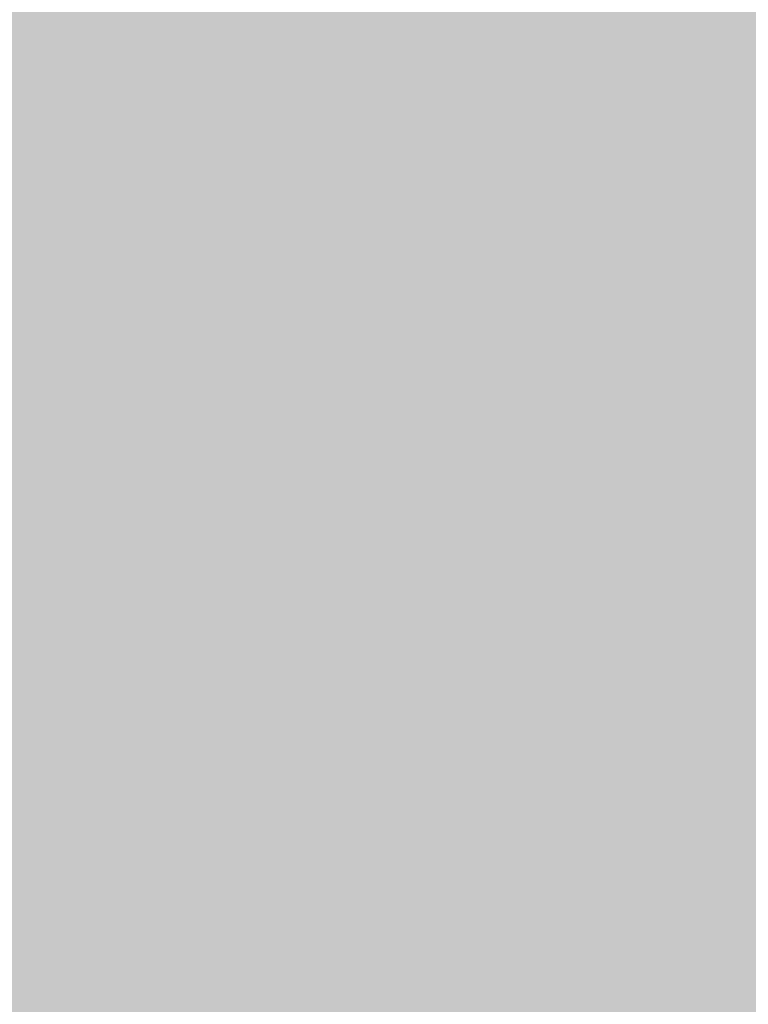
# Model space of a CAD drawing. Extents: x -0.191 to 0.217, y -0.417 to 0.417.
# Drawn here: x 0.144 to 0.157, y -0.384 to -0.367 of the extents above; entities that cross this region are included whole.
import ezdxf

# ---------------------------------------------------------------- set-up
doc = ezdxf.new("R2010")
doc.units = 0
doc.header["$MEASUREMENT"] = 0
for name, color, linetype in [('BARCELONA_80_1', 7, 'CONTINUOUS'), ('SZE_CIAN', 7, 'CONTINUOUS'), ('SZE_CIAN_1', 7, 'CONTINUOUS')]:
    doc.layers.add(name, color=color, linetype=linetype)

msp = doc.modelspace()

# ---------------------------------------------------------------- linework, layer by layer
at = {"layer": 'BARCELONA_80_1'}
for points in [[(0.1443, -0.3647, 0.2792), (0.1443, -0.3683, 0.2792), (0.1441, -0.3647, 0.2792), (0.1441, -0.3683, 0.2792)], [(0.1443, -0.3647, 0.2792), (0.1445, -0.3647, 0.2792), (0.1443, -0.3683, 0.2792), (0.1445, -0.3683, 0.2792)], [(0.1447, -0.3647, 0.2796), (0.1447, -0.3683, 0.2796), (0.1445, -0.3647, 0.2796), (0.1445, -0.3683, 0.2796)], [(0.1447, -0.3647, 0.2796), (0.1449, -0.3647, 0.2796), (0.1447, -0.3683, 0.2796), (0.1449, -0.3683, 0.2796)], [(0.1451, -0.3647, 0.2799), (0.1451, -0.3683, 0.2799), (0.1449, -0.3647, 0.2799), (0.1449, -0.3683, 0.2799)], [(0.1451, -0.3647, 0.2799), (0.1453, -0.3647, 0.2799), (0.1451, -0.3683, 0.2799), (0.1453, -0.3683, 0.2799)], [(0.1455, -0.3647, 0.2802), (0.1455, -0.3683, 0.2802), (0.1453, -0.3647, 0.2802), (0.1453, -0.3683, 0.2802)], [(0.1455, -0.3647, 0.2802), (0.1456, -0.3647, 0.2802), (0.1455, -0.3683, 0.2802), (0.1456, -0.3683, 0.2802)], [(0.1457, -0.3647, 0.2805), (0.1457, -0.3683, 0.2805), (0.1456, -0.3647, 0.2805), (0.1456, -0.3683, 0.2805)], [(0.1457, -0.3647, 0.2805), (0.1458, -0.3647, 0.2805), (0.1457, -0.3683, 0.2805), (0.1458, -0.3683, 0.2805)], [(0.146, -0.3647, 0.2807), (0.146, -0.3683, 0.2807), (0.1458, -0.3647, 0.2807), (0.1458, -0.3683, 0.2807)], [(0.146, -0.3647, 0.2807), (0.1464, -0.3647, 0.2807), (0.146, -0.3683, 0.2807), (0.1464, -0.3683, 0.2807)], [(0.1469, -0.3647, 0.2808), (0.1469, -0.3683, 0.2808), (0.1464, -0.3647, 0.2808), (0.1464, -0.3683, 0.2808)], [(0.1469, -0.3647, 0.2808), (0.1478, -0.3647, 0.2808), (0.1469, -0.3683, 0.2808), (0.1478, -0.3683, 0.2808)], [(0.1492, -0.3647, 0.2809), (0.1492, -0.3683, 0.2809), (0.1478, -0.3647, 0.2809), (0.1478, -0.3683, 0.2809)], [(0.1492, -0.3647, 0.2809), (0.151, -0.3647, 0.2809), (0.1492, -0.3683, 0.2809), (0.151, -0.3683, 0.2809)], [(0.1534, -0.3647, 0.2809), (0.1534, -0.3683, 0.2809), (0.151, -0.3647, 0.2809), (0.151, -0.3683, 0.2809)], [(0.1534, -0.3647, 0.2809), (0.1565, -0.3647, 0.2809), (0.1534, -0.3683, 0.2809), (0.1565, -0.3683, 0.2809)], [(0.1601, -0.3647, 0.281), (0.1601, -0.3683, 0.281), (0.1565, -0.3647, 0.281), (0.1565, -0.3683, 0.281)], [(0.1445, -0.3648, 0.2563), (0.1442, -0.3648, 0.2563), (0.1445, -0.3684, 0.2563), (0.1442, -0.3684, 0.2563)], [(0.1445, -0.3648, 0.2563), (0.1445, -0.3684, 0.2563), (0.1448, -0.3648, 0.2563), (0.1447, -0.3684, 0.2563)], [(0.1451, -0.3648, 0.2566), (0.1448, -0.3648, 0.2566), (0.145, -0.3684, 0.2566), (0.1447, -0.3684, 0.2566)], [(0.1451, -0.3648, 0.2566), (0.145, -0.3684, 0.2566), (0.1454, -0.3648, 0.2566), (0.1453, -0.3684, 0.2566)], [(0.1457, -0.3648, 0.2569), (0.1454, -0.3648, 0.2569), (0.1456, -0.3684, 0.2569), (0.1453, -0.3684, 0.2569)], [(0.1457, -0.3648, 0.2569), (0.1456, -0.3684, 0.2569), (0.146, -0.3648, 0.2569), (0.1459, -0.3684, 0.2569)], [(0.1464, -0.3648, 0.2572), (0.146, -0.3648, 0.2572), (0.1462, -0.3684, 0.2572), (0.1459, -0.3684, 0.2572)], [(0.1464, -0.3648, 0.2572), (0.1462, -0.3684, 0.2572), (0.1467, -0.3648, 0.2572), (0.1464, -0.3684, 0.2572)], [(0.1471, -0.3648, 0.2576), (0.1467, -0.3648, 0.2576), (0.1467, -0.3684, 0.2576), (0.1464, -0.3684, 0.2576)], [(0.1471, -0.3648, 0.2576), (0.1467, -0.3684, 0.2576), (0.1474, -0.3648, 0.2576), (0.147, -0.3684, 0.2576)], [(0.1478, -0.3648, 0.2579), (0.1474, -0.3648, 0.2579), (0.1474, -0.3684, 0.2579), (0.147, -0.3684, 0.2579)], [(0.1478, -0.3648, 0.2579), (0.1474, -0.3684, 0.2579), (0.1483, -0.3648, 0.2579), (0.1478, -0.3684, 0.2579)], [(0.149, -0.3648, 0.2582), (0.1483, -0.3648, 0.2582), (0.1485, -0.3684, 0.2582), (0.1478, -0.3684, 0.2582)], [(0.149, -0.3648, 0.2582), (0.1485, -0.3684, 0.2582), (0.1499, -0.3648, 0.2582), (0.1494, -0.3684, 0.2582)], [(0.151, -0.3648, 0.2585), (0.1499, -0.3648, 0.2585), (0.1506, -0.3684, 0.2585), (0.1494, -0.3684, 0.2585)], [(0.151, -0.3648, 0.2585), (0.1506, -0.3684, 0.2585), (0.1525, -0.3648, 0.2585), (0.1521, -0.3684, 0.2585)], [(0.1543, -0.3648, 0.2588), (0.1525, -0.3648, 0.2588), (0.1541, -0.3684, 0.2588), (0.1521, -0.3684, 0.2588)], [(0.1543, -0.3648, 0.2588), (0.1541, -0.3684, 0.2588), (0.1566, -0.3648, 0.2588), (0.1566, -0.3684, 0.2588)], [(0.1592, -0.3648, 0.259), (0.1566, -0.3648, 0.259), (0.1594, -0.3684, 0.259), (0.1566, -0.3684, 0.259)], [(0.1443, -0.3716, 0.2799), (0.1441, -0.3716, 0.2799), (0.1443, -0.3683, 0.2799), (0.1441, -0.3683, 0.2799)], [(0.1443, -0.3716, 0.2799), (0.1443, -0.3683, 0.2799), (0.1445, -0.3716, 0.2799), (0.1445, -0.3683, 0.2799)], [(0.1447, -0.3716, 0.2801), (0.1445, -0.3716, 0.2801), (0.1447, -0.3683, 0.2801), (0.1445, -0.3683, 0.2801)], [(0.1447, -0.3716, 0.2801), (0.1447, -0.3683, 0.2801), (0.1449, -0.3716, 0.2801), (0.1449, -0.3683, 0.2801)], [(0.1451, -0.3716, 0.2803), (0.1449, -0.3716, 0.2803), (0.1451, -0.3683, 0.2803), (0.1449, -0.3683, 0.2803)], [(0.1451, -0.3716, 0.2803), (0.1451, -0.3683, 0.2803), (0.1453, -0.3716, 0.2803), (0.1453, -0.3683, 0.2803)], [(0.1455, -0.3716, 0.2805), (0.1453, -0.3716, 0.2805), (0.1455, -0.3683, 0.2805), (0.1453, -0.3683, 0.2805)], [(0.1455, -0.3716, 0.2805), (0.1455, -0.3683, 0.2805), (0.1456, -0.3716, 0.2805), (0.1456, -0.3683, 0.2805)], [(0.1457, -0.3716, 0.2807), (0.1456, -0.3716, 0.2807), (0.1457, -0.3683, 0.2807), (0.1456, -0.3683, 0.2807)], [(0.1457, -0.3716, 0.2807), (0.1457, -0.3683, 0.2807), (0.1458, -0.3716, 0.2807), (0.1458, -0.3683, 0.2807)], [(0.146, -0.3716, 0.2808), (0.1458, -0.3716, 0.2808), (0.146, -0.3683, 0.2808), (0.1458, -0.3683, 0.2808)], [(0.146, -0.3716, 0.2808), (0.146, -0.3683, 0.2808), (0.1464, -0.3716, 0.2808), (0.1464, -0.3683, 0.2808)], [(0.1469, -0.3716, 0.2809), (0.1464, -0.3716, 0.2809), (0.1469, -0.3683, 0.2809), (0.1464, -0.3683, 0.2809)], [(0.1469, -0.3716, 0.2809), (0.1469, -0.3683, 0.2809), (0.1478, -0.3716, 0.2809), (0.1478, -0.3683, 0.2809)], [(0.1492, -0.3716, 0.2809), (0.1478, -0.3716, 0.2809), (0.1492, -0.3683, 0.2809), (0.1478, -0.3683, 0.2809)], [(0.1492, -0.3716, 0.2809), (0.1492, -0.3683, 0.2809), (0.151, -0.3716, 0.2809), (0.151, -0.3683, 0.2809)], [(0.1534, -0.3716, 0.2809), (0.151, -0.3716, 0.2809), (0.1534, -0.3683, 0.2809), (0.151, -0.3683, 0.2809)], [(0.1534, -0.3716, 0.2809), (0.1534, -0.3683, 0.2809), (0.1565, -0.3716, 0.2809), (0.1565, -0.3683, 0.2809)], [(0.1601, -0.3716, 0.281), (0.1565, -0.3716, 0.281), (0.1601, -0.3683, 0.281), (0.1565, -0.3683, 0.281)], [(0.1444, -0.3717, 0.2583), (0.1445, -0.3684, 0.2583), (0.1442, -0.3717, 0.2583), (0.1442, -0.3684, 0.2583)], [(0.1444, -0.3717, 0.2583), (0.1447, -0.3717, 0.2583), (0.1445, -0.3684, 0.2583), (0.1447, -0.3684, 0.2583)], [(0.1449, -0.3717, 0.2584), (0.145, -0.3684, 0.2584), (0.1447, -0.3717, 0.2584), (0.1447, -0.3684, 0.2584)], [(0.1449, -0.3717, 0.2584), (0.1452, -0.3717, 0.2584), (0.145, -0.3684, 0.2584), (0.1453, -0.3684, 0.2584)], [(0.1454, -0.3717, 0.2586), (0.1456, -0.3684, 0.2586), (0.1452, -0.3717, 0.2586), (0.1453, -0.3684, 0.2586)], [(0.1454, -0.3717, 0.2586), (0.1457, -0.3717, 0.2586), (0.1456, -0.3684, 0.2586), (0.1459, -0.3684, 0.2586)], [(0.1459, -0.3717, 0.2588), (0.1462, -0.3684, 0.2588), (0.1457, -0.3717, 0.2588), (0.1459, -0.3684, 0.2588)], [(0.1459, -0.3717, 0.2588), (0.1462, -0.3717, 0.2588), (0.1462, -0.3684, 0.2588), (0.1464, -0.3684, 0.2588)], [(0.1464, -0.3717, 0.2589), (0.1467, -0.3684, 0.2589), (0.1462, -0.3717, 0.2589), (0.1464, -0.3684, 0.2589)], [(0.1464, -0.3717, 0.2589), (0.1467, -0.3717, 0.2589), (0.1467, -0.3684, 0.2589), (0.147, -0.3684, 0.2589)], [(0.147, -0.3717, 0.2591), (0.1474, -0.3684, 0.2591), (0.1467, -0.3717, 0.2591), (0.147, -0.3684, 0.2591)], [(0.147, -0.3717, 0.2591), (0.1474, -0.3717, 0.2591), (0.1474, -0.3684, 0.2591), (0.1478, -0.3684, 0.2591)], [(0.148, -0.3717, 0.2593), (0.1485, -0.3684, 0.2593), (0.1474, -0.3717, 0.2593), (0.1478, -0.3684, 0.2593)], [(0.148, -0.3717, 0.2593), (0.1489, -0.3717, 0.2593), (0.1485, -0.3684, 0.2593), (0.1494, -0.3684, 0.2593)], [(0.1501, -0.3717, 0.2594), (0.1506, -0.3684, 0.2594), (0.1489, -0.3717, 0.2594), (0.1494, -0.3684, 0.2594)], [(0.1501, -0.3717, 0.2594), (0.1518, -0.3717, 0.2594), (0.1506, -0.3684, 0.2594), (0.1521, -0.3684, 0.2594)], [(0.1539, -0.3717, 0.2596), (0.1541, -0.3684, 0.2596), (0.1518, -0.3717, 0.2596), (0.1521, -0.3684, 0.2596)], [(0.1539, -0.3717, 0.2596), (0.1565, -0.3717, 0.2596), (0.1541, -0.3684, 0.2596), (0.1566, -0.3684, 0.2596)], [(0.1596, -0.3717, 0.2597), (0.1594, -0.3684, 0.2597), (0.1565, -0.3717, 0.2597), (0.1566, -0.3684, 0.2597)], [(0.1443, -0.3716, 0.2799), (0.1443, -0.3744, 0.2799), (0.1441, -0.3716, 0.2799), (0.1441, -0.3744, 0.2799)], [(0.1443, -0.3716, 0.2799), (0.1445, -0.3716, 0.2799), (0.1443, -0.3744, 0.2799), (0.1445, -0.3744, 0.2799)], [(0.1447, -0.3716, 0.2801), (0.1447, -0.3744, 0.2801), (0.1445, -0.3716, 0.2801), (0.1445, -0.3744, 0.2801)], [(0.1447, -0.3716, 0.2801), (0.1449, -0.3716, 0.2801), (0.1447, -0.3744, 0.2801), (0.1449, -0.3744, 0.2801)], [(0.1451, -0.3716, 0.2803), (0.1451, -0.3744, 0.2803), (0.1449, -0.3716, 0.2803), (0.1449, -0.3744, 0.2803)], [(0.1451, -0.3716, 0.2803), (0.1453, -0.3716, 0.2803), (0.1451, -0.3744, 0.2803), (0.1453, -0.3744, 0.2803)], [(0.1455, -0.3716, 0.2805), (0.1455, -0.3744, 0.2805), (0.1453, -0.3716, 0.2805), (0.1453, -0.3744, 0.2805)], [(0.1455, -0.3716, 0.2805), (0.1456, -0.3716, 0.2805), (0.1455, -0.3744, 0.2805), (0.1456, -0.3744, 0.2805)], [(0.1457, -0.3716, 0.2807), (0.1457, -0.3744, 0.2807), (0.1456, -0.3716, 0.2807), (0.1456, -0.3744, 0.2807)], [(0.1457, -0.3716, 0.2807), (0.1458, -0.3716, 0.2807), (0.1457, -0.3744, 0.2807), (0.1458, -0.3744, 0.2807)], [(0.146, -0.3716, 0.2808), (0.146, -0.3744, 0.2808), (0.1458, -0.3716, 0.2808), (0.1458, -0.3744, 0.2808)], [(0.146, -0.3716, 0.2808), (0.1464, -0.3716, 0.2808), (0.146, -0.3744, 0.2808), (0.1464, -0.3744, 0.2808)], [(0.1469, -0.3716, 0.2809), (0.1469, -0.3744, 0.2809), (0.1464, -0.3716, 0.2809), (0.1464, -0.3744, 0.2809)], [(0.1469, -0.3716, 0.2809), (0.1478, -0.3716, 0.2809), (0.1469, -0.3744, 0.2809), (0.1478, -0.3744, 0.2809)], [(0.1492, -0.3716, 0.2809), (0.1492, -0.3744, 0.2809), (0.1478, -0.3716, 0.2809), (0.1478, -0.3744, 0.2809)], [(0.1492, -0.3716, 0.2809), (0.151, -0.3716, 0.2809), (0.1492, -0.3744, 0.2809), (0.151, -0.3744, 0.2809)], [(0.1534, -0.3716, 0.2809), (0.1534, -0.3744, 0.2809), (0.151, -0.3716, 0.2809), (0.151, -0.3744, 0.2809)], [(0.1534, -0.3716, 0.2809), (0.1565, -0.3716, 0.2809), (0.1534, -0.3744, 0.2809), (0.1565, -0.3744, 0.2809)], [(0.1601, -0.3716, 0.281), (0.1601, -0.3744, 0.281), (0.1565, -0.3716, 0.281), (0.1565, -0.3744, 0.281)], [(0.1444, -0.3717, 0.2583), (0.1442, -0.3717, 0.2583), (0.1444, -0.3746, 0.2583), (0.1442, -0.3746, 0.2583)], [(0.1444, -0.3717, 0.2583), (0.1444, -0.3746, 0.2583), (0.1447, -0.3717, 0.2583), (0.1446, -0.3746, 0.2583)], [(0.1449, -0.3717, 0.2584), (0.1447, -0.3717, 0.2584), (0.1449, -0.3746, 0.2584), (0.1446, -0.3746, 0.2584)], [(0.1449, -0.3717, 0.2584), (0.1449, -0.3746, 0.2584), (0.1452, -0.3717, 0.2584), (0.1451, -0.3746, 0.2584)], [(0.1454, -0.3717, 0.2586), (0.1452, -0.3717, 0.2586), (0.1453, -0.3746, 0.2586), (0.1451, -0.3746, 0.2586)], [(0.1454, -0.3717, 0.2586), (0.1453, -0.3746, 0.2586), (0.1457, -0.3717, 0.2586), (0.1456, -0.3746, 0.2586)], [(0.1459, -0.3717, 0.2588), (0.1457, -0.3717, 0.2588), (0.1458, -0.3746, 0.2588), (0.1456, -0.3746, 0.2588)], [(0.1459, -0.3717, 0.2588), (0.1458, -0.3746, 0.2588), (0.1462, -0.3717, 0.2588), (0.146, -0.3746, 0.2588)], [(0.1464, -0.3717, 0.2589), (0.1462, -0.3717, 0.2589), (0.1462, -0.3746, 0.2589), (0.146, -0.3746, 0.2589)], [(0.1464, -0.3717, 0.2589), (0.1462, -0.3746, 0.2589), (0.1467, -0.3717, 0.2589), (0.1464, -0.3746, 0.2589)], [(0.147, -0.3717, 0.2591), (0.1467, -0.3717, 0.2591), (0.1467, -0.3746, 0.2591), (0.1464, -0.3746, 0.2591)], [(0.147, -0.3717, 0.2591), (0.1467, -0.3746, 0.2591), (0.1474, -0.3717, 0.2591), (0.147, -0.3746, 0.2591)], [(0.148, -0.3717, 0.2593), (0.1474, -0.3717, 0.2593), (0.1477, -0.3746, 0.2593), (0.147, -0.3746, 0.2593)], [(0.148, -0.3717, 0.2593), (0.1477, -0.3746, 0.2593), (0.1489, -0.3717, 0.2593), (0.1486, -0.3746, 0.2593)], [(0.1501, -0.3717, 0.2594), (0.1489, -0.3717, 0.2594), (0.1498, -0.3746, 0.2594), (0.1486, -0.3746, 0.2594)], [(0.1501, -0.3717, 0.2594), (0.1498, -0.3746, 0.2594), (0.1518, -0.3717, 0.2594), (0.1515, -0.3746, 0.2594)], [(0.1539, -0.3717, 0.2596), (0.1518, -0.3717, 0.2596), (0.1537, -0.3746, 0.2596), (0.1515, -0.3746, 0.2596)], [(0.1539, -0.3717, 0.2596), (0.1537, -0.3746, 0.2596), (0.1565, -0.3717, 0.2596), (0.1565, -0.3746, 0.2596)], [(0.1596, -0.3717, 0.2597), (0.1565, -0.3717, 0.2597), (0.1598, -0.3746, 0.2597), (0.1565, -0.3746, 0.2597)], [(0.1443, -0.3769, 0.2804), (0.1441, -0.3769, 0.2804), (0.1443, -0.3744, 0.2804), (0.1441, -0.3744, 0.2804)], [(0.1443, -0.3769, 0.2804), (0.1443, -0.3744, 0.2804), (0.1445, -0.3769, 0.2804), (0.1445, -0.3744, 0.2804)], [(0.1447, -0.3769, 0.2805), (0.1445, -0.3769, 0.2805), (0.1447, -0.3744, 0.2805), (0.1445, -0.3744, 0.2805)], [(0.1447, -0.3769, 0.2805), (0.1447, -0.3744, 0.2805), (0.1449, -0.3769, 0.2805), (0.1449, -0.3744, 0.2805)], [(0.1451, -0.3769, 0.2806), (0.1449, -0.3769, 0.2806), (0.1451, -0.3744, 0.2806), (0.1449, -0.3744, 0.2806)], [(0.1451, -0.3769, 0.2806), (0.1451, -0.3744, 0.2806), (0.1453, -0.3769, 0.2806), (0.1453, -0.3744, 0.2806)], [(0.1455, -0.3769, 0.2807), (0.1453, -0.3769, 0.2807), (0.1455, -0.3744, 0.2807), (0.1453, -0.3744, 0.2807)], [(0.1455, -0.3769, 0.2807), (0.1455, -0.3744, 0.2807), (0.1456, -0.3769, 0.2807), (0.1456, -0.3744, 0.2807)], [(0.1457, -0.3769, 0.2808), (0.1456, -0.3769, 0.2808), (0.1457, -0.3744, 0.2808), (0.1456, -0.3744, 0.2808)], [(0.1457, -0.3769, 0.2808), (0.1457, -0.3744, 0.2808), (0.1458, -0.3769, 0.2808), (0.1458, -0.3744, 0.2808)], [(0.146, -0.3769, 0.2809), (0.1458, -0.3769, 0.2809), (0.146, -0.3744, 0.2809), (0.1458, -0.3744, 0.2809)], [(0.146, -0.3769, 0.2809), (0.146, -0.3744, 0.2809), (0.1464, -0.3769, 0.2809), (0.1464, -0.3744, 0.2809)], [(0.1469, -0.3769, 0.2809), (0.1464, -0.3769, 0.2809), (0.1469, -0.3744, 0.2809), (0.1464, -0.3744, 0.2809)], [(0.1469, -0.3769, 0.2809), (0.1469, -0.3744, 0.2809), (0.1478, -0.3769, 0.2809), (0.1478, -0.3744, 0.2809)], [(0.1492, -0.3769, 0.2809), (0.1478, -0.3769, 0.2809), (0.1492, -0.3744, 0.2809), (0.1478, -0.3744, 0.2809)], [(0.1492, -0.3769, 0.2809), (0.1492, -0.3744, 0.2809), (0.151, -0.3769, 0.2809), (0.151, -0.3744, 0.2809)], [(0.1534, -0.3769, 0.281), (0.151, -0.3769, 0.281), (0.1534, -0.3744, 0.281), (0.151, -0.3744, 0.281)], [(0.1534, -0.3769, 0.281), (0.1534, -0.3744, 0.281), (0.1565, -0.3769, 0.281), (0.1565, -0.3744, 0.281)], [(0.1601, -0.3769, 0.281), (0.1565, -0.3769, 0.281), (0.1601, -0.3744, 0.281), (0.1565, -0.3744, 0.281)], [(0.1444, -0.3772, 0.2595), (0.1444, -0.3746, 0.2595), (0.1442, -0.3772, 0.2595), (0.1442, -0.3746, 0.2595)], [(0.1444, -0.3772, 0.2595), (0.1446, -0.3772, 0.2595), (0.1444, -0.3746, 0.2595), (0.1446, -0.3746, 0.2595)], [(0.1448, -0.3772, 0.2596), (0.1449, -0.3746, 0.2596), (0.1446, -0.3772, 0.2596), (0.1446, -0.3746, 0.2596)], [(0.1448, -0.3772, 0.2596), (0.145, -0.3772, 0.2596), (0.1449, -0.3746, 0.2596), (0.1451, -0.3746, 0.2596)], [(0.1452, -0.3772, 0.2596), (0.1453, -0.3746, 0.2596), (0.145, -0.3772, 0.2596), (0.1451, -0.3746, 0.2596)], [(0.1452, -0.3772, 0.2596), (0.1455, -0.3772, 0.2596), (0.1453, -0.3746, 0.2596), (0.1456, -0.3746, 0.2596)], [(0.1457, -0.3772, 0.2597), (0.1458, -0.3746, 0.2597), (0.1455, -0.3772, 0.2597), (0.1456, -0.3746, 0.2597)], [(0.1457, -0.3772, 0.2597), (0.1458, -0.3772, 0.2597), (0.1458, -0.3746, 0.2597), (0.146, -0.3746, 0.2597)], [(0.146, -0.3772, 0.2598), (0.1462, -0.3746, 0.2598), (0.1458, -0.3772, 0.2598), (0.146, -0.3746, 0.2598)], [(0.146, -0.3772, 0.2598), (0.1462, -0.3772, 0.2598), (0.1462, -0.3746, 0.2598), (0.1464, -0.3746, 0.2598)], [(0.1464, -0.3772, 0.2599), (0.1467, -0.3746, 0.2599), (0.1462, -0.3772, 0.2599), (0.1464, -0.3746, 0.2599)], [(0.1464, -0.3772, 0.2599), (0.1468, -0.3772, 0.2599), (0.1467, -0.3746, 0.2599), (0.147, -0.3746, 0.2599)], [(0.1474, -0.3772, 0.2599), (0.1477, -0.3746, 0.2599), (0.1468, -0.3772, 0.2599), (0.147, -0.3746, 0.2599)], [(0.1474, -0.3772, 0.2599), (0.1483, -0.3772, 0.2599), (0.1477, -0.3746, 0.2599), (0.1486, -0.3746, 0.2599)], [(0.1496, -0.3772, 0.26), (0.1498, -0.3746, 0.26), (0.1483, -0.3772, 0.26), (0.1486, -0.3746, 0.26)], [(0.1496, -0.3772, 0.26), (0.1513, -0.3772, 0.26), (0.1498, -0.3746, 0.26), (0.1515, -0.3746, 0.26)], [(0.1536, -0.3772, 0.2601), (0.1537, -0.3746, 0.2601), (0.1513, -0.3772, 0.2601), (0.1515, -0.3746, 0.2601)], [(0.1536, -0.3772, 0.2601), (0.1565, -0.3772, 0.2601), (0.1537, -0.3746, 0.2601), (0.1565, -0.3746, 0.2601)], [(0.1599, -0.3772, 0.2601), (0.1598, -0.3746, 0.2601), (0.1565, -0.3772, 0.2601), (0.1565, -0.3746, 0.2601)], [(0.1443, -0.3769, 0.2804), (0.1443, -0.3791, 0.2804), (0.1441, -0.3769, 0.2804), (0.1441, -0.3791, 0.2804)], [(0.1443, -0.3769, 0.2804), (0.1445, -0.3769, 0.2804), (0.1443, -0.3791, 0.2804), (0.1445, -0.3791, 0.2804)], [(0.1447, -0.3769, 0.2805), (0.1447, -0.3791, 0.2805), (0.1445, -0.3769, 0.2805), (0.1445, -0.3791, 0.2805)], [(0.1447, -0.3769, 0.2805), (0.1449, -0.3769, 0.2805), (0.1447, -0.3791, 0.2805), (0.1449, -0.3791, 0.2805)], [(0.1451, -0.3769, 0.2806), (0.1451, -0.3791, 0.2806), (0.1449, -0.3769, 0.2806), (0.1449, -0.3791, 0.2806)], [(0.1451, -0.3769, 0.2806), (0.1453, -0.3769, 0.2806), (0.1451, -0.3791, 0.2806), (0.1453, -0.3791, 0.2806)], [(0.1455, -0.3769, 0.2807), (0.1455, -0.3791, 0.2807), (0.1453, -0.3769, 0.2807), (0.1453, -0.3791, 0.2807)], [(0.1455, -0.3769, 0.2807), (0.1456, -0.3769, 0.2807), (0.1455, -0.3791, 0.2807), (0.1456, -0.3791, 0.2807)], [(0.1457, -0.3769, 0.2808), (0.1457, -0.3791, 0.2808), (0.1456, -0.3769, 0.2808), (0.1456, -0.3791, 0.2808)], [(0.1457, -0.3769, 0.2808), (0.1458, -0.3769, 0.2808), (0.1457, -0.3791, 0.2808), (0.1458, -0.3791, 0.2808)], [(0.146, -0.3769, 0.2809), (0.146, -0.3791, 0.2809), (0.1458, -0.3769, 0.2809), (0.1458, -0.3791, 0.2809)], [(0.146, -0.3769, 0.2809), (0.1464, -0.3769, 0.2809), (0.146, -0.3791, 0.2809), (0.1464, -0.3791, 0.2809)], [(0.1469, -0.3769, 0.2809), (0.1469, -0.3791, 0.2809), (0.1464, -0.3769, 0.2809), (0.1464, -0.3791, 0.2809)], [(0.1469, -0.3769, 0.2809), (0.1478, -0.3769, 0.2809), (0.1469, -0.3791, 0.2809), (0.1478, -0.3791, 0.2809)], [(0.1492, -0.3769, 0.2809), (0.1492, -0.3791, 0.2809), (0.1478, -0.3769, 0.2809), (0.1478, -0.3791, 0.2809)], [(0.1492, -0.3769, 0.2809), (0.151, -0.3769, 0.2809), (0.1492, -0.3791, 0.2809), (0.151, -0.3791, 0.2809)], [(0.1534, -0.3769, 0.281), (0.1534, -0.3791, 0.281), (0.151, -0.3769, 0.281), (0.151, -0.3791, 0.281)], [(0.1534, -0.3769, 0.281), (0.1565, -0.3769, 0.281), (0.1534, -0.3791, 0.281), (0.1565, -0.3791, 0.281)], [(0.1601, -0.3769, 0.281), (0.1601, -0.3791, 0.281), (0.1565, -0.3769, 0.281), (0.1565, -0.3791, 0.281)], [(0.1444, -0.3772, 0.2595), (0.1442, -0.3772, 0.2595), (0.1444, -0.3794, 0.2595), (0.1442, -0.3794, 0.2595)], [(0.1444, -0.3772, 0.2595), (0.1444, -0.3794, 0.2595), (0.1446, -0.3772, 0.2595), (0.1446, -0.3794, 0.2595)], [(0.1448, -0.3772, 0.2596), (0.1446, -0.3772, 0.2596), (0.1448, -0.3794, 0.2596), (0.1446, -0.3794, 0.2596)], [(0.1448, -0.3772, 0.2596), (0.1448, -0.3794, 0.2596), (0.145, -0.3772, 0.2596), (0.145, -0.3794, 0.2596)], [(0.1452, -0.3772, 0.2596), (0.145, -0.3772, 0.2596), (0.1452, -0.3794, 0.2596), (0.145, -0.3794, 0.2596)], [(0.1452, -0.3772, 0.2596), (0.1452, -0.3794, 0.2596), (0.1455, -0.3772, 0.2596), (0.1454, -0.3794, 0.2596)], [(0.1457, -0.3772, 0.2597), (0.1455, -0.3772, 0.2597), (0.1456, -0.3794, 0.2597), (0.1454, -0.3794, 0.2597)], [(0.1457, -0.3772, 0.2597), (0.1456, -0.3794, 0.2597), (0.1458, -0.3772, 0.2597), (0.1457, -0.3794, 0.2597)], [(0.146, -0.3772, 0.2598), (0.1458, -0.3772, 0.2598), (0.1459, -0.3794, 0.2598), (0.1457, -0.3794, 0.2598)], [(0.146, -0.3772, 0.2598), (0.1459, -0.3794, 0.2598), (0.1462, -0.3772, 0.2598), (0.146, -0.3794, 0.2598)], [(0.1464, -0.3772, 0.2599), (0.1462, -0.3772, 0.2599), (0.1463, -0.3794, 0.2599), (0.146, -0.3794, 0.2599)], [(0.1464, -0.3772, 0.2599), (0.1463, -0.3794, 0.2599), (0.1468, -0.3772, 0.2599), (0.1466, -0.3794, 0.2599)], [(0.1474, -0.3772, 0.2599), (0.1468, -0.3772, 0.2599), (0.1472, -0.3794, 0.2599), (0.1466, -0.3794, 0.2599)], [(0.1474, -0.3772, 0.2599), (0.1472, -0.3794, 0.2599), (0.1483, -0.3772, 0.2599), (0.1481, -0.3794, 0.2599)], [(0.1496, -0.3772, 0.26), (0.1483, -0.3772, 0.26), (0.1494, -0.3794, 0.26), (0.1481, -0.3794, 0.26)], [(0.1496, -0.3772, 0.26), (0.1494, -0.3794, 0.26), (0.1513, -0.3772, 0.26), (0.1512, -0.3794, 0.26)], [(0.1536, -0.3772, 0.2601), (0.1513, -0.3772, 0.2601), (0.1535, -0.3794, 0.2601), (0.1512, -0.3794, 0.2601)], [(0.1536, -0.3772, 0.2601), (0.1535, -0.3794, 0.2601), (0.1565, -0.3772, 0.2601), (0.1565, -0.3794, 0.2601)], [(0.1599, -0.3772, 0.2601), (0.1565, -0.3772, 0.2601), (0.16, -0.3794, 0.2601), (0.1565, -0.3794, 0.2601)], [(0.1443, -0.381, 0.2807), (0.1441, -0.381, 0.2807), (0.1443, -0.3791, 0.2807), (0.1441, -0.3791, 0.2807)], [(0.1443, -0.381, 0.2807), (0.1443, -0.3791, 0.2807), (0.1445, -0.381, 0.2807), (0.1445, -0.3791, 0.2807)], [(0.1447, -0.381, 0.2807), (0.1445, -0.381, 0.2807), (0.1447, -0.3791, 0.2807), (0.1445, -0.3791, 0.2807)], [(0.1447, -0.381, 0.2807), (0.1447, -0.3791, 0.2807), (0.1449, -0.381, 0.2807), (0.1449, -0.3791, 0.2807)], [(0.1451, -0.381, 0.2808), (0.1449, -0.381, 0.2808), (0.1451, -0.3791, 0.2808), (0.1449, -0.3791, 0.2808)], [(0.1451, -0.381, 0.2808), (0.1451, -0.3791, 0.2808), (0.1453, -0.381, 0.2808), (0.1453, -0.3791, 0.2808)], [(0.1455, -0.381, 0.2808), (0.1453, -0.381, 0.2808), (0.1455, -0.3791, 0.2808), (0.1453, -0.3791, 0.2808)], [(0.1455, -0.381, 0.2808), (0.1455, -0.3791, 0.2808), (0.1456, -0.381, 0.2808), (0.1456, -0.3791, 0.2808)], [(0.1457, -0.381, 0.2809), (0.1456, -0.381, 0.2809), (0.1457, -0.3791, 0.2809), (0.1456, -0.3791, 0.2809)], [(0.1457, -0.381, 0.2809), (0.1457, -0.3791, 0.2809), (0.1458, -0.381, 0.2809), (0.1458, -0.3791, 0.2809)], [(0.146, -0.381, 0.2809), (0.1458, -0.381, 0.2809), (0.146, -0.3791, 0.2809), (0.1458, -0.3791, 0.2809)], [(0.146, -0.381, 0.2809), (0.146, -0.3791, 0.2809), (0.1464, -0.381, 0.2809), (0.1464, -0.3791, 0.2809)], [(0.1469, -0.381, 0.2809), (0.1464, -0.381, 0.2809), (0.1469, -0.3791, 0.2809), (0.1464, -0.3791, 0.2809)], [(0.1469, -0.381, 0.2809), (0.1469, -0.3791, 0.2809), (0.1478, -0.381, 0.2809), (0.1478, -0.3791, 0.2809)], [(0.1492, -0.381, 0.2809), (0.1478, -0.381, 0.2809), (0.1492, -0.3791, 0.2809), (0.1478, -0.3791, 0.2809)], [(0.1492, -0.381, 0.2809), (0.1492, -0.3791, 0.2809), (0.151, -0.381, 0.2809), (0.151, -0.3791, 0.2809)], [(0.1534, -0.381, 0.281), (0.151, -0.381, 0.281), (0.1534, -0.3791, 0.281), (0.151, -0.3791, 0.281)], [(0.1534, -0.381, 0.281), (0.1534, -0.3791, 0.281), (0.1565, -0.381, 0.281), (0.1565, -0.3791, 0.281)], [(0.1601, -0.381, 0.281), (0.1565, -0.381, 0.281), (0.1601, -0.3791, 0.281), (0.1565, -0.3791, 0.281)], [(0.1443, -0.3813, 0.2599), (0.1444, -0.3794, 0.2599), (0.1441, -0.3813, 0.2599), (0.1442, -0.3794, 0.2599)], [(0.1443, -0.3813, 0.2599), (0.1446, -0.3813, 0.2599), (0.1444, -0.3794, 0.2599), (0.1446, -0.3794, 0.2599)], [(0.1448, -0.3813, 0.2599), (0.1448, -0.3794, 0.2599), (0.1446, -0.3813, 0.2599), (0.1446, -0.3794, 0.2599)], [(0.1448, -0.3813, 0.2599), (0.145, -0.3813, 0.2599), (0.1448, -0.3794, 0.2599), (0.145, -0.3794, 0.2599)], [(0.1452, -0.3813, 0.2599), (0.1452, -0.3794, 0.2599), (0.145, -0.3813, 0.2599), (0.145, -0.3794, 0.2599)], [(0.1452, -0.3813, 0.2599), (0.1453, -0.3813, 0.2599), (0.1452, -0.3794, 0.2599), (0.1454, -0.3794, 0.2599)], [(0.1455, -0.3813, 0.2599), (0.1456, -0.3794, 0.2599), (0.1453, -0.3813, 0.2599), (0.1454, -0.3794, 0.2599)], [(0.1455, -0.3813, 0.2599), (0.1457, -0.3813, 0.2599), (0.1456, -0.3794, 0.2599), (0.1457, -0.3794, 0.2599)], [(0.1458, -0.3813, 0.26), (0.1459, -0.3794, 0.26), (0.1457, -0.3813, 0.26), (0.1457, -0.3794, 0.26)], [(0.1458, -0.3813, 0.26), (0.1459, -0.3813, 0.26), (0.1459, -0.3794, 0.26), (0.146, -0.3794, 0.26)], [(0.1461, -0.3813, 0.26), (0.1463, -0.3794, 0.26), (0.1459, -0.3813, 0.26), (0.146, -0.3794, 0.26)], [(0.1461, -0.3813, 0.26), (0.1465, -0.3813, 0.26), (0.1463, -0.3794, 0.26), (0.1466, -0.3794, 0.26)], [(0.1471, -0.3813, 0.26), (0.1472, -0.3794, 0.26), (0.1465, -0.3813, 0.26), (0.1466, -0.3794, 0.26)], [(0.1471, -0.3813, 0.26), (0.148, -0.3813, 0.26), (0.1472, -0.3794, 0.26), (0.1481, -0.3794, 0.26)], [(0.1493, -0.3813, 0.26), (0.1494, -0.3794, 0.26), (0.148, -0.3813, 0.26), (0.1481, -0.3794, 0.26)], [(0.1493, -0.3813, 0.26), (0.1511, -0.3813, 0.26), (0.1494, -0.3794, 0.26), (0.1512, -0.3794, 0.26)], [(0.1534, -0.3813, 0.26), (0.1535, -0.3794, 0.26), (0.1511, -0.3813, 0.26), (0.1512, -0.3794, 0.26)], [(0.1534, -0.3813, 0.26), (0.1565, -0.3813, 0.26), (0.1535, -0.3794, 0.26), (0.1565, -0.3794, 0.26)], [(0.16, -0.3813, 0.26), (0.16, -0.3794, 0.26), (0.1565, -0.3813, 0.26), (0.1565, -0.3794, 0.26)], [(0.1443, -0.381, 0.2807), (0.1443, -0.3828, 0.2807), (0.1441, -0.381, 0.2807), (0.1441, -0.3828, 0.2807)], [(0.1443, -0.381, 0.2807), (0.1445, -0.381, 0.2807), (0.1443, -0.3828, 0.2807), (0.1445, -0.3828, 0.2807)], [(0.1447, -0.381, 0.2807), (0.1447, -0.3828, 0.2807), (0.1445, -0.381, 0.2807), (0.1445, -0.3828, 0.2807)], [(0.1447, -0.381, 0.2807), (0.1449, -0.381, 0.2807), (0.1447, -0.3828, 0.2807), (0.1449, -0.3828, 0.2807)], [(0.1451, -0.381, 0.2808), (0.1451, -0.3828, 0.2808), (0.1449, -0.381, 0.2808), (0.1449, -0.3828, 0.2808)], [(0.1451, -0.381, 0.2808), (0.1453, -0.381, 0.2808), (0.1451, -0.3828, 0.2808), (0.1453, -0.3828, 0.2808)], [(0.1455, -0.381, 0.2808), (0.1455, -0.3828, 0.2808), (0.1453, -0.381, 0.2808), (0.1453, -0.3828, 0.2808)], [(0.1455, -0.381, 0.2808), (0.1456, -0.381, 0.2808), (0.1455, -0.3828, 0.2808), (0.1456, -0.3828, 0.2808)], [(0.1457, -0.381, 0.2809), (0.1457, -0.3828, 0.2809), (0.1456, -0.381, 0.2809), (0.1456, -0.3828, 0.2809)], [(0.1457, -0.381, 0.2809), (0.1458, -0.381, 0.2809), (0.1457, -0.3828, 0.2809), (0.1458, -0.3828, 0.2809)], [(0.146, -0.381, 0.2809), (0.146, -0.3828, 0.2809), (0.1458, -0.381, 0.2809), (0.1458, -0.3828, 0.2809)], [(0.146, -0.381, 0.2809), (0.1464, -0.381, 0.2809), (0.146, -0.3828, 0.2809), (0.1464, -0.3828, 0.2809)], [(0.1469, -0.381, 0.2809), (0.1469, -0.3828, 0.2809), (0.1464, -0.381, 0.2809), (0.1464, -0.3828, 0.2809)], [(0.1469, -0.381, 0.2809), (0.1478, -0.381, 0.2809), (0.1469, -0.3828, 0.2809), (0.1478, -0.3828, 0.2809)], [(0.1492, -0.381, 0.2809), (0.1492, -0.3828, 0.2809), (0.1478, -0.381, 0.2809), (0.1478, -0.3828, 0.2809)], [(0.1492, -0.381, 0.2809), (0.151, -0.381, 0.2809), (0.1492, -0.3828, 0.2809), (0.151, -0.3828, 0.2809)], [(0.1534, -0.381, 0.281), (0.1534, -0.3828, 0.281), (0.151, -0.381, 0.281), (0.151, -0.3828, 0.281)], [(0.1534, -0.381, 0.281), (0.1565, -0.381, 0.281), (0.1534, -0.3828, 0.281), (0.1565, -0.3828, 0.281)], [(0.1601, -0.381, 0.281), (0.1601, -0.3828, 0.281), (0.1565, -0.381, 0.281), (0.1565, -0.3828, 0.281)], [(0.1443, -0.3813, 0.2599), (0.1441, -0.3813, 0.2599), (0.1443, -0.383, 0.2599), (0.1441, -0.383, 0.2599)], [(0.1443, -0.3813, 0.2599), (0.1443, -0.383, 0.2599), (0.1446, -0.3813, 0.2599), (0.1445, -0.383, 0.2599)], [(0.1448, -0.3813, 0.2599), (0.1446, -0.3813, 0.2599), (0.1447, -0.383, 0.2599), (0.1445, -0.383, 0.2599)], [(0.1448, -0.3813, 0.2599), (0.1447, -0.383, 0.2599), (0.145, -0.3813, 0.2599), (0.1449, -0.383, 0.2599)], [(0.1452, -0.3813, 0.2599), (0.145, -0.3813, 0.2599), (0.1451, -0.383, 0.2599), (0.1449, -0.383, 0.2599)], [(0.1452, -0.3813, 0.2599), (0.1451, -0.383, 0.2599), (0.1453, -0.3813, 0.2599), (0.1453, -0.383, 0.2599)], [(0.1455, -0.3813, 0.2599), (0.1453, -0.3813, 0.2599), (0.1455, -0.383, 0.2599), (0.1453, -0.383, 0.2599)], [(0.1455, -0.3813, 0.2599), (0.1455, -0.383, 0.2599), (0.1457, -0.3813, 0.2599), (0.1456, -0.383, 0.2599)], [(0.1458, -0.3813, 0.26), (0.1457, -0.3813, 0.26), (0.1458, -0.383, 0.26), (0.1456, -0.383, 0.26)], [(0.1458, -0.3813, 0.26), (0.1458, -0.383, 0.26), (0.1459, -0.3813, 0.26), (0.1459, -0.383, 0.26)], [(0.1461, -0.3813, 0.26), (0.1459, -0.3813, 0.26), (0.1461, -0.383, 0.26), (0.1459, -0.383, 0.26)], [(0.1461, -0.3813, 0.26), (0.1461, -0.383, 0.26), (0.1465, -0.3813, 0.26), (0.1464, -0.383, 0.26)], [(0.1471, -0.3813, 0.26), (0.1465, -0.3813, 0.26), (0.147, -0.383, 0.26), (0.1464, -0.383, 0.26)], [(0.1471, -0.3813, 0.26), (0.147, -0.383, 0.26), (0.148, -0.3813, 0.26), (0.1479, -0.383, 0.26)], [(0.1493, -0.3813, 0.26), (0.148, -0.3813, 0.26), (0.1492, -0.383, 0.26), (0.1479, -0.383, 0.26)], [(0.1493, -0.3813, 0.26), (0.1492, -0.383, 0.26), (0.1511, -0.3813, 0.26), (0.151, -0.383, 0.26)], [(0.1534, -0.3813, 0.26), (0.1511, -0.3813, 0.26), (0.1534, -0.383, 0.26), (0.151, -0.383, 0.26)], [(0.1534, -0.3813, 0.26), (0.1534, -0.383, 0.26), (0.1565, -0.3813, 0.26), (0.1565, -0.383, 0.26)], [(0.16, -0.3813, 0.26), (0.1565, -0.3813, 0.26), (0.1601, -0.383, 0.26), (0.1565, -0.383, 0.26)], [(0.1443, -0.3844, 0.2808), (0.1441, -0.3844, 0.2808), (0.1443, -0.3828, 0.2808), (0.1441, -0.3828, 0.2808)], [(0.1443, -0.3844, 0.2808), (0.1443, -0.3828, 0.2808), (0.1445, -0.3844, 0.2808), (0.1445, -0.3828, 0.2808)], [(0.1447, -0.3844, 0.2808), (0.1445, -0.3844, 0.2808), (0.1447, -0.3828, 0.2808), (0.1445, -0.3828, 0.2808)], [(0.1447, -0.3844, 0.2808), (0.1447, -0.3828, 0.2808), (0.1449, -0.3844, 0.2808), (0.1449, -0.3828, 0.2808)], [(0.1451, -0.3844, 0.2808), (0.1449, -0.3844, 0.2808), (0.1451, -0.3828, 0.2808), (0.1449, -0.3828, 0.2808)], [(0.1451, -0.3844, 0.2808), (0.1451, -0.3828, 0.2808), (0.1453, -0.3844, 0.2808), (0.1453, -0.3828, 0.2808)], [(0.1455, -0.3844, 0.2809), (0.1453, -0.3844, 0.2809), (0.1455, -0.3828, 0.2809), (0.1453, -0.3828, 0.2809)], [(0.1455, -0.3844, 0.2809), (0.1455, -0.3828, 0.2809), (0.1456, -0.3844, 0.2809), (0.1456, -0.3828, 0.2809)], [(0.1457, -0.3844, 0.2809), (0.1456, -0.3844, 0.2809), (0.1457, -0.3828, 0.2809), (0.1456, -0.3828, 0.2809)], [(0.1457, -0.3844, 0.2809), (0.1457, -0.3828, 0.2809), (0.1458, -0.3844, 0.2809), (0.1458, -0.3828, 0.2809)], [(0.146, -0.3844, 0.2809), (0.1458, -0.3844, 0.2809), (0.146, -0.3828, 0.2809), (0.1458, -0.3828, 0.2809)], [(0.146, -0.3844, 0.2809), (0.146, -0.3828, 0.2809), (0.1464, -0.3844, 0.2809), (0.1464, -0.3828, 0.2809)], [(0.1469, -0.3844, 0.2809), (0.1464, -0.3844, 0.2809), (0.1469, -0.3828, 0.2809), (0.1464, -0.3828, 0.2809)], [(0.1469, -0.3844, 0.2809), (0.1469, -0.3828, 0.2809), (0.1478, -0.3844, 0.2809), (0.1478, -0.3828, 0.2809)], [(0.1492, -0.3844, 0.2809), (0.1478, -0.3844, 0.2809), (0.1492, -0.3828, 0.2809), (0.1478, -0.3828, 0.2809)], [(0.1492, -0.3844, 0.2809), (0.1492, -0.3828, 0.2809), (0.151, -0.3844, 0.2809), (0.151, -0.3828, 0.2809)], [(0.1534, -0.3844, 0.2809), (0.151, -0.3844, 0.2809), (0.1534, -0.3828, 0.2809), (0.151, -0.3828, 0.2809)], [(0.1534, -0.3844, 0.2809), (0.1534, -0.3828, 0.2809), (0.1565, -0.3844, 0.2809), (0.1565, -0.3828, 0.2809)], [(0.1601, -0.3844, 0.2809), (0.1565, -0.3844, 0.2809), (0.1601, -0.3828, 0.2809), (0.1565, -0.3828, 0.2809)], [(0.1443, -0.3844, 0.2592), (0.1443, -0.383, 0.2592), (0.1441, -0.3844, 0.2592), (0.1441, -0.383, 0.2592)], [(0.1443, -0.3844, 0.2592), (0.1445, -0.3844, 0.2592), (0.1443, -0.383, 0.2592), (0.1445, -0.383, 0.2592)], [(0.1447, -0.3844, 0.2592), (0.1447, -0.383, 0.2592), (0.1445, -0.3844, 0.2592), (0.1445, -0.383, 0.2592)], [(0.1447, -0.3844, 0.2592), (0.1449, -0.3844, 0.2592), (0.1447, -0.383, 0.2592), (0.1449, -0.383, 0.2592)], [(0.1451, -0.3844, 0.2592), (0.1451, -0.383, 0.2592), (0.1449, -0.3844, 0.2592), (0.1449, -0.383, 0.2592)], [(0.1451, -0.3844, 0.2592), (0.1453, -0.3844, 0.2592), (0.1451, -0.383, 0.2592), (0.1453, -0.383, 0.2592)], [(0.1455, -0.3844, 0.2592), (0.1455, -0.383, 0.2592), (0.1453, -0.3844, 0.2592), (0.1453, -0.383, 0.2592)], [(0.1455, -0.3844, 0.2592), (0.1456, -0.3844, 0.2592), (0.1455, -0.383, 0.2592), (0.1456, -0.383, 0.2592)], [(0.1457, -0.3844, 0.2592), (0.1458, -0.383, 0.2592), (0.1456, -0.3844, 0.2592), (0.1456, -0.383, 0.2592)], [(0.1457, -0.3844, 0.2592), (0.1459, -0.3844, 0.2592), (0.1458, -0.383, 0.2592), (0.1459, -0.383, 0.2592)], [(0.146, -0.3844, 0.2592), (0.1461, -0.383, 0.2592), (0.1459, -0.3844, 0.2592), (0.1459, -0.383, 0.2592)], [(0.146, -0.3844, 0.2592), (0.1464, -0.3844, 0.2592), (0.1461, -0.383, 0.2592), (0.1464, -0.383, 0.2592)], [(0.1469, -0.3844, 0.2592), (0.147, -0.383, 0.2592), (0.1464, -0.3844, 0.2592), (0.1464, -0.383, 0.2592)], [(0.1469, -0.3844, 0.2592), (0.1479, -0.3844, 0.2592), (0.147, -0.383, 0.2592), (0.1479, -0.383, 0.2592)], [(0.1492, -0.3844, 0.2593), (0.1492, -0.383, 0.2593), (0.1479, -0.3844, 0.2593), (0.1479, -0.383, 0.2593)], [(0.1492, -0.3844, 0.2593), (0.151, -0.3844, 0.2593), (0.1492, -0.383, 0.2593), (0.151, -0.383, 0.2593)], [(0.1534, -0.3844, 0.2593), (0.1534, -0.383, 0.2593), (0.151, -0.3844, 0.2593), (0.151, -0.383, 0.2593)], [(0.1534, -0.3844, 0.2593), (0.1565, -0.3844, 0.2593), (0.1534, -0.383, 0.2593), (0.1565, -0.383, 0.2593)], [(0.1601, -0.3844, 0.2593), (0.1601, -0.383, 0.2593), (0.1565, -0.3844, 0.2593), (0.1565, -0.383, 0.2593)]]:
    msp.add_solid(points, dxfattribs=at)
at = {"layer": 'SZE_CIAN'}
for points in [[(0.1906, -0.3819, -0.242), (0.1906, -0.3815, -0.242), (-0.1906, -0.3819, -0.242), (-0.1906, -0.3815, -0.242)], [(0.1906, -0.3815, -0.2416), (0.1906, -0.3815, -0.2416), (-0.1906, -0.3815, -0.2416)], [(0.1906, -0.3815, 0.2416), (0.1906, -0.3819, 0.2416), (-0.1906, -0.3815, 0.2416), (-0.1906, -0.3819, 0.2416)], [(-0.1906, -0.3991, 0.242), (-0.1906, -0.3819, 0.242), (0.1906, -0.3991, 0.242), (0.1906, -0.3819, 0.242)], [(-0.1906, -0.3991, -0.242), (0.1906, -0.3991, -0.242), (-0.1906, -0.3819, -0.242), (0.1906, -0.3819, -0.242)]]:
    msp.add_solid(points, dxfattribs=at)
at = {"layer": 'SZE_CIAN_1'}
for points in [[(-0.1901, -0.3831, -0.226), (-0.1901, 0.3831, -0.226), (0.1901, -0.3831, -0.226), (0.1901, 0.3831, -0.226)], [(-0.1901, -0.3831, -0.242), (0.1901, -0.3831, -0.242), (-0.1901, 0.3831, -0.242), (0.1901, 0.3831, -0.242)], [(-0.1901, -0.3831, -0.242), (-0.1901, -0.3835, -0.242), (0.1901, -0.3831, -0.242), (0.1901, -0.3835, -0.242)], [(-0.1901, -0.3835, -0.2264), (-0.1901, -0.3831, -0.2264), (0.1901, -0.3835, -0.2264), (0.1901, -0.3831, -0.2264)], [(-0.1901, -0.3835, -0.2416), (-0.1901, -0.3835, -0.2416), (0.1901, -0.3835, -0.2416)]]:
    msp.add_solid(points, dxfattribs=at)

doc.saveas('drawing.dxf')
